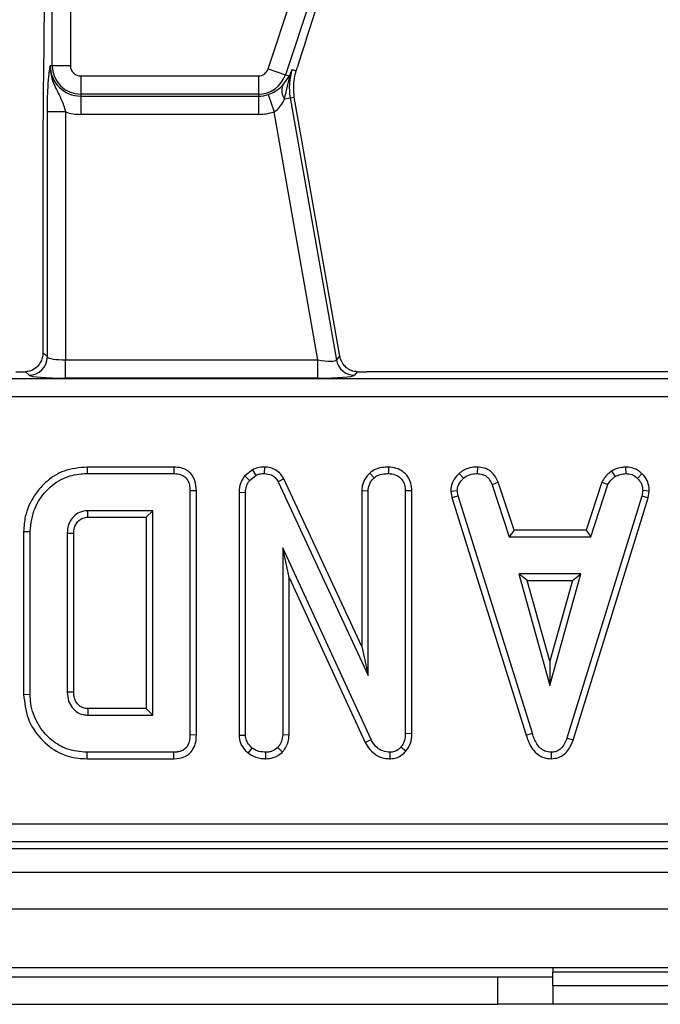
# Model space of a CAD drawing. Units: millimetres. Extents: x 8 to 418, y 1 to 291.
# Drawn here: x 191 to 198, y 101 to 112 of the extents above; entities that cross this region are included whole.
import ezdxf

# ---------------------------------------------------------------- set-up
doc = ezdxf.new("R2010")
doc.units = ezdxf.units.MM

msp = doc.modelspace()

# ---------------------------------------------------------------- linework, layer by layer
at = {"color": 7, "linetype": 'Continuous', "lineweight": 25}
for p, q in [((193.318218, 111.647721), (196.90413, 122.490517)), ((197.093293, 122.427958), (193.507381, 111.585161)), ((190.873972, 112.53862), (190.873972, 112.184936)), ((190.962986, 111.682809), (190.962986, 112.53862)), ((191.162225, 112.53862), (191.162225, 111.682809)), ((190.962986, 111.682809), (190.942438, 111.682809)), ((191.162225, 111.682809), (190.962986, 111.682809)), ((193.318218, 111.647721), (193.507381, 111.585161)), ((193.58169, 111.642671), (193.624787, 111.628418)), ((193.624787, 111.628418), (193.635179, 111.661272)), ((191.273972, 111.571061), (193.212122, 111.571061)), ((191.273972, 111.571061), (191.273972, 111.371822)), ((193.212122, 111.571061), (193.212122, 111.371822)), ((193.478687, 111.469883), (193.551205, 111.570668)), ((193.498658, 111.321608), (193.549728, 111.536042)), ((193.507381, 111.585161), (193.551205, 111.570668)), ((193.212122, 111.371822), (191.273972, 111.371822)), ((191.273972, 111.371822), (191.273972, 111.351274)), ((191.273972, 111.351274), (193.212122, 111.351274)), ((191.273972, 111.351274), (191.273972, 111.152036)), ((193.212122, 111.371822), (193.212122, 111.351274)), ((193.212122, 111.351274), (193.212122, 111.152036)), ((193.319242, 111.369057), (193.383617, 111.180504)), ((193.498658, 111.321608), (193.559168, 111.332278)), ((193.559168, 111.332278), (193.604379, 111.34025)), ((193.559168, 111.332278), (194.063701, 108.47093)), ((193.650133, 111.072654), (193.604379, 111.34025)), ((190.910493, 108.505527), (190.910493, 111.178086)), ((191.109732, 111.178086), (190.910493, 111.178086)), ((191.109732, 111.178086), (191.109732, 108.473582)), ((193.212122, 111.152036), (191.273972, 111.152036)), ((193.860921, 108.473582), (193.383617, 111.180504)), ((194.101041, 108.515429), (193.650133, 111.072654)), ((190.862438, 110.965661), (190.862438, 108.553582)), ((190.862438, 108.553582), (190.910493, 108.505527)), ((194.063701, 108.47093), (194.101041, 108.515429)), ((191.109732, 108.274343), (191.109732, 108.473582)), ((191.109732, 108.473582), (193.860921, 108.473582)), ((193.860921, 108.274343), (193.860921, 108.473582)), ((190.711254, 108.306288), (190.673438, 108.344103)), ((194.291426, 108.343844), (194.259913, 108.306288)), ((198.865641, 108.342809), (194.389657, 108.342809)), ((153.828946, 108.271293), (211.318998, 108.271293)), ((193.860921, 108.274343), (191.109732, 108.274343)), ((211.318998, 108.072054), (153.828946, 108.072054)), ((191.343004, 107.30387), (191.344031, 107.233339)), ((192.291835, 107.30387), (191.343004, 107.30387)), ((191.344031, 107.233339), (192.290399, 107.233339)), ((192.291835, 107.30387), (192.290399, 107.233339)), ((193.146916, 107.274842), (193.063001, 107.207396)), ((193.063001, 107.207396), (193.115653, 107.159226)), ((193.115653, 107.159226), (193.183432, 107.213703)), ((193.146916, 107.274842), (193.183432, 107.213703)), ((193.278192, 107.303924), (193.277182, 107.233339)), ((194.426911, 107.239079), (194.475028, 107.187098)), ((194.63326, 107.303938), (194.632756, 107.233339)), ((195.400689, 107.234129), (195.448508, 107.18203)), ((195.601327, 107.303974), (195.599901, 107.233339)), ((197.064739, 107.261062), (197.104335, 107.202301)), ((197.216884, 107.304081), (197.220256, 107.233339)), ((197.396018, 107.232043), (197.347579, 107.180763)), ((193.490039, 107.175764), (193.427308, 107.14339)), ((193.427308, 107.14339), (194.409783, 105.028314)), ((194.339252, 105.347574), (193.490039, 107.175764)), ((195.828362, 107.137807), (195.762697, 107.111718)), ((195.762697, 107.111718), (195.949563, 106.54415)), ((196.000597, 106.614681), (195.828362, 107.137807)), ((196.958878, 107.138514), (196.786603, 106.614681)), ((196.837655, 106.54415), (197.024521, 107.112351)), ((196.958878, 107.138514), (197.024521, 107.112351)), ((192.536395, 107.045398), (192.465864, 107.044572)), ((192.465864, 107.044572), (192.465864, 104.381566)), ((192.536395, 104.380727), (192.536395, 107.045398)), ((193.001414, 107.029354), (193.001414, 104.378714)), ((193.001414, 107.029354), (193.071945, 107.028103)), ((193.071945, 104.380932), (193.071945, 107.028103)), ((194.339252, 107.047772), (194.339252, 105.347574)), ((194.339252, 107.047772), (194.409783, 107.045839)), ((194.409783, 105.028314), (194.409783, 107.045839)), ((194.885719, 107.045557), (194.815188, 107.044572)), ((194.815188, 107.044572), (194.815188, 104.396135)), ((194.885719, 104.394771), (194.885719, 107.045557)), ((195.309747, 107.04248), (195.380729, 107.047106)), ((195.309747, 107.04248), (195.323676, 106.972057)), ((195.392131, 106.989463), (195.380729, 107.047106)), ((197.404589, 107.047106), (197.39382, 106.986929)), ((197.475461, 107.042752), (197.404589, 107.047106)), ((197.462483, 106.970232), (197.475461, 107.042752)), ((195.323676, 106.972057), (195.392131, 106.989463)), ((195.323676, 106.972057), (196.133493, 104.378995)), ((196.201041, 104.399302), (195.392131, 106.989463)), ((197.39382, 106.986929), (196.577308, 104.34736)), ((196.644179, 104.324867), (197.462483, 106.970232)), ((197.462483, 106.970232), (197.39382, 106.986929)), ((192.060459, 106.827934), (191.350999, 106.827934)), ((191.989928, 106.757403), (192.060459, 106.827934)), ((192.060459, 104.598204), (192.060459, 106.827934)), ((191.352997, 106.757403), (191.989928, 106.757403)), ((191.989928, 106.757403), (191.989928, 104.668735)), ((190.65209, 106.601935), (190.65209, 104.824255)), ((190.65209, 106.601935), (190.722621, 106.60116)), ((190.722621, 104.824978), (190.722621, 106.60116)), ((191.128026, 106.579623), (191.128026, 104.846515)), ((191.198557, 104.847772), (191.198557, 106.57859)), ((196.000597, 106.614681), (195.949563, 106.54415)), ((196.786603, 106.614681), (196.000597, 106.614681)), ((196.786603, 106.614681), (196.837655, 106.54415)), ((195.949563, 106.54415), (196.837655, 106.54415)), ((194.440822, 104.330257), (193.477351, 106.422529)), ((193.477351, 106.422529), (193.477351, 104.381566)), ((193.547881, 106.10074), (193.477351, 106.422529)), ((196.051548, 106.138745), (196.391075, 104.922529)), ((196.730602, 106.138745), (196.051548, 106.138745)), ((196.144466, 106.068214), (196.051548, 106.138745)), ((196.391075, 104.922529), (196.730602, 106.138745)), ((196.637685, 106.068214), (196.730602, 106.138745)), ((193.547881, 106.10074), (194.377895, 104.298283)), ((193.547881, 104.380012), (193.547881, 106.10074)), ((196.391075, 105.184836), (196.144466, 106.068214)), ((196.144466, 106.068214), (196.637685, 106.068214)), ((196.637685, 106.068214), (196.391075, 105.184836)), ((194.339252, 105.347574), (194.409783, 105.028314)), ((196.391075, 105.184836), (196.391075, 104.922529)), ((190.65209, 104.824255), (190.722621, 104.824978)), ((191.989928, 104.668735), (191.352817, 104.668735)), ((191.989928, 104.668735), (192.060459, 104.598204)), ((191.350999, 104.598204), (192.060459, 104.598204)), ((192.536395, 104.380727), (192.465864, 104.381566)), ((193.001414, 104.378714), (193.071945, 104.380932)), ((193.547881, 104.380012), (193.477351, 104.381566)), ((194.377895, 104.298283), (194.440822, 104.330257)), ((194.885719, 104.394771), (194.815188, 104.396135)), ((196.133493, 104.378995), (196.201041, 104.399302)), ((196.644179, 104.324867), (196.577308, 104.34736)), ((193.099638, 104.184095), (193.144158, 104.23904)), ((193.474406, 104.193945), (193.424141, 104.244108)), ((194.820638, 104.203141), (194.76768, 104.249809)), ((191.342986, 104.122268), (191.344031, 104.192799)), ((191.342986, 104.122268), (192.291847, 104.122268)), ((192.290399, 104.192799), (191.344031, 104.192799)), ((192.291847, 104.122268), (192.290399, 104.192799)), ((193.295226, 104.122184), (193.294918, 104.192799)), ((194.650411, 104.122214), (194.648592, 104.192799)), ((196.410394, 104.122177), (196.410079, 104.192799)), ((152.757238, 103.413563), (212.390706, 103.413563)), ((152.685722, 103.142809), (212.462222, 103.142809)), ((212.390706, 103.214325), (152.757238, 103.214325)), ((32.673972, 102.882809), (232.473972, 102.882809)), ((32.673972, 102.482809), (232.473972, 102.482809)), ((32.673972, 101.842809), (232.473972, 101.842809)), ((196.423972, 101.842809), (196.423972, 101.792809)), ((185.223972, 101.742809), (195.823972, 101.742809)), ((195.823972, 101.442809), (195.823972, 101.742809)), ((195.823972, 101.742809), (196.423972, 101.742809)), ((202.423972, 101.792809), (196.423972, 101.792809)), ((196.423972, 101.642809), (196.423972, 101.792809)), ((202.423972, 101.642809), (196.423972, 101.642809)), ((196.423972, 101.642809), (196.423972, 101.442809)), ((185.223972, 101.442809), (195.823972, 101.442809)), ((196.423972, 101.442809), (195.823972, 101.442809)), ((202.423972, 101.442809), (196.423972, 101.442809))]:
    msp.add_line(p, q, dxfattribs=at)
at = {"color": 7, "linetype": 'Continuous', "lineweight": 25, "flags": 128}
for points in [[(191.352997, 106.757403), (191.352316, 106.781359), (191.351656, 106.804647), (191.350999, 106.827934)], [(191.198557, 106.57859), (191.1746, 106.578943), (191.151313, 106.579284), (191.128026, 106.579623)], [(191.198557, 104.847772), (191.17359, 104.847324), (191.128026, 104.846515)], [(191.352817, 104.668735), (191.352166, 104.643768), (191.350999, 104.598204)]]:
    msp.add_lwpolyline(points, dxfattribs=at)
at = {"color": 7, "linetype": 'Continuous', "lineweight": 25}
for centre, radius, start, end in [((191.273972, 111.682809), 0.331534, 180, 270), ((191.273972, 111.682809), 0.310986, 180, 270), ((191.273972, 111.682809), 0.111747, 180, 270), ((193.212122, 111.682809), 0.111747, 270, 341.7), ((194.186018, 111.442809), 0.63652, 161.7, 190), ((193.212122, 111.682809), 0.310986, 270, 341.7), ((193.648288, 111.549183), 0.099432, 167.5212457, 187.5943069), ((193.612421, 111.412413), 0.14556, 156.7451423, 218.5965778), ((193.212122, 111.682809), 0.331534, 270, 288.8507665), ((191.273972, 111.682809), 0.530773, 251.9747235, 270), ((193.212122, 111.682809), 0.530773, 270, 288.8507665), ((190.709471, 108.50731), 0.20103, 270.5081258, 359.4918742), ((194.261353, 108.507243), 0.20096, 190.4104614, 269.5895386)]:
    msp.add_arc(centre, radius, start, end, dxfattribs=at)
for centre, major_axis, ratio, start_param, end_param in [((194.081682, 112.926745), (0.719536, 2.185243), 0.015154936, 1.484842471, 2.193401127), ((191.109732, 108.508577), (0.2, 0), 0.174977327, 3.228859116, 4.71238898), ((193.85475, 108.508577), (0.20922, -0.03667), 0.15752232, 4.769477279, 6.253007143), ((190.565641, 108.377804), (0.4, 0), 0.087488664, 4.71238898, 4.985256148), ((191.109732, 108.309338), (0.4, 0), 0.087488664, 3.228859116, 4.71238898), ((193.85475, 108.309338), (0.406218, -0.000536), 0.086139484, 4.727693628, 6.211223492), ((194.383486, 108.377804), (0.406218, -0.000536), 0.086139484, 4.483887689, 4.727693628)]:
    msp.add_ellipse(centre, major_axis=major_axis, ratio=ratio, start_param=start_param, end_param=end_param, dxfattribs=at)
for points, knots in [([(190.873972, 112.184936), (190.873202, 112.051228), (190.871655, 111.782687), (190.864394, 111.381003), (190.863098, 111.105846), (190.862438, 110.965661)], [0, 0, 0, 0, 0.327250525, 0.657254975, 1, 1, 1, 1]), ([(190.910493, 111.178086), (190.910845, 111.222961), (190.911596, 111.318708), (190.918314, 111.468661), (190.927548, 111.572787), (190.935385, 111.634097), (190.939309, 111.661886), (190.941347, 111.675592), (190.942393, 111.682511), (190.942438, 111.682809)], [0, 0, 0, 0, 0.205104413, 0.437613738, 0.754732153, 0.875722296, 0.936476565, 0.997265981, 1, 1, 1, 1]), ([(190.942438, 111.682809), (190.942422, 111.682266), (190.941928, 111.665147), (190.943061, 111.632167), (190.951964, 111.571579), (190.981725, 111.471964), (191.03868, 111.369464), (191.085414, 111.262506), (191.102371, 111.20364), (191.109732, 111.178086)], [0, 0, 0, 0, 0.003030181, 0.095603522, 0.183801966, 0.345602674, 0.67731499, 0.859921889, 1, 1, 1, 1]), ([(193.549728, 111.536042), (193.559176, 111.571222), (193.568813, 111.607108), (193.581441, 111.641985), (193.58169, 111.642671)], [0, 0, 0, 0, 0.980318984, 1, 1, 1, 1]), ([(193.551205, 111.570668), (193.56122, 111.594387), (193.571415, 111.61853), (193.581512, 111.642254), (193.58169, 111.642671)], [0, 0, 0, 0, 0.982414867, 1, 1, 1, 1]), ([(193.604379, 111.34025), (193.598964, 111.408973), (193.591223, 111.507204), (193.617034, 111.600417), (193.624787, 111.628418)], [0, 0, 0, 0, 0.699604894, 1, 1, 1, 1]), ([(193.319242, 111.369057), (193.328811, 111.372572), (193.362375, 111.384902), (193.39369, 111.402552), (193.439626, 111.433109), (193.459665, 111.451975), (193.478687, 111.469883)], [0, 0, 0, 0, 0.135283506, 0.474508148, 0.501177172, 1, 1, 1, 1]), ([(193.383617, 111.180504), (193.391045, 111.184809), (193.419253, 111.201156), (193.463705, 111.248986), (193.485909, 111.295121), (193.498658, 111.321608)], [0, 0, 0, 0, 0.132116727, 0.501714994, 1, 1, 1, 1]), ([(190.862438, 108.553582), (190.860823, 108.533598), (190.857605, 108.49379), (190.833702, 108.438657), (190.794284, 108.388536), (190.738667, 108.352105), (190.692784, 108.346477), (190.673438, 108.344103)], [0, 0, 0, 0, 0.178714109, 0.356010323, 0.567016505, 0.817440989, 1, 1, 1, 1]), ([(194.291426, 108.343844), (194.269715, 108.3466), (194.226385, 108.352103), (194.170042, 108.387249), (194.128065, 108.43612), (194.10757, 108.48345), (194.102279, 108.509363), (194.101041, 108.515429)], [0, 0, 0, 0, 0.2343400691, 0.4676986415, 0.7254340109, 0.9357254938, 1, 1, 1, 1]), ([(191.343004, 107.30387), (191.257733, 107.296183), (191.101191, 107.282071), (190.903928, 107.159743), (190.754591, 106.98967), (190.664383, 106.794655), (190.655548, 106.656154), (190.65209, 106.601935)], [0, 0, 0, 0, 0.232405543, 0.426656267, 0.619940623, 0.851218987, 1, 1, 1, 1]), ([(190.722621, 106.60116), (190.732988, 106.688996), (190.752227, 106.851995), (190.893084, 107.053183), (191.069234, 107.189461), (191.234112, 107.230154), (191.322384, 107.232712), (191.344031, 107.233339)], [0, 0, 0, 0, 0.266331186, 0.494232754, 0.729751995, 0.933725869, 1, 1, 1, 1]), ([(192.290399, 107.233339), (192.317009, 107.23147), (192.359092, 107.228515), (192.410514, 107.200777), (192.443317, 107.162274), (192.463338, 107.108122), (192.464979, 107.066846), (192.465864, 107.044572)], [0, 0, 0, 0, 0.268395752, 0.424463815, 0.580867039, 0.773826222, 1, 1, 1, 1]), ([(192.536395, 107.045398), (192.53406, 107.082387), (192.530173, 107.143982), (192.48983, 107.221669), (192.435975, 107.270798), (192.366862, 107.298952), (192.318038, 107.302152), (192.291835, 107.30387)], [0, 0, 0, 0, 0.273096639, 0.454772285, 0.637108312, 0.805244478, 1, 1, 1, 1]), ([(193.063001, 107.207396), (193.059815, 107.202674), (193.035121, 107.16607), (193.005287, 107.107017), (193.002387, 107.048856), (193.001414, 107.029354)], [0, 0, 0, 0, 0.089635346, 0.694741398, 1, 1, 1, 1]), ([(193.278192, 107.303924), (193.252496, 107.302853), (193.206882, 107.300952), (193.165143, 107.282778), (193.146916, 107.274842)], [0, 0, 0, 0, 0.5633167748, 1, 1, 1, 1]), ([(193.183432, 107.213703), (193.198021, 107.219809), (193.220233, 107.229106), (193.252426, 107.232656), (193.268901, 107.233111), (193.277182, 107.233339)], [0, 0, 0, 0, 0.487698704, 0.742525907, 1, 1, 1, 1]), ([(193.277182, 107.233339), (193.303584, 107.230658), (193.346639, 107.226286), (193.397125, 107.191871), (193.416779, 107.161919), (193.426118, 107.145484), (193.427308, 107.14339)], [0, 0, 0, 0, 0.424547675, 0.692333223, 0.960798966, 1, 1, 1, 1]), ([(193.490039, 107.175764), (193.476089, 107.198715), (193.449137, 107.243056), (193.383633, 107.286085), (193.324464, 107.301569), (193.288962, 107.303376), (193.278192, 107.303924)], [0, 0, 0, 0, 0.305865789, 0.590938988, 0.875905603, 1, 1, 1, 1]), ([(194.426911, 107.239079), (194.417443, 107.228593), (194.385076, 107.192743), (194.346842, 107.12881), (194.341438, 107.071111), (194.339252, 107.047772)], [0, 0, 0, 0, 0.197564975, 0.675418572, 1, 1, 1, 1]), ([(194.63326, 107.303938), (194.608504, 107.302865), (194.554853, 107.300539), (194.481949, 107.280594), (194.442808, 107.251071), (194.426911, 107.239079)], [0, 0, 0, 0, 0.337220159, 0.730802182, 1, 1, 1, 1]), ([(194.475028, 107.187098), (194.490717, 107.198071), (194.528572, 107.224547), (194.585937, 107.231513), (194.622668, 107.232946), (194.632756, 107.233339)], [0, 0, 0, 0, 0.3392441432, 0.8185182657, 1, 1, 1, 1]), ([(194.632756, 107.233339), (194.657008, 107.230793), (194.705789, 107.225672), (194.76294, 107.189238), (194.800966, 107.137755), (194.814035, 107.08846), (194.814904, 107.055376), (194.815188, 107.044572)], [0, 0, 0, 0, 0.246121188, 0.495034144, 0.662526382, 0.889800716, 1, 1, 1, 1]), ([(194.885719, 107.045557), (194.883902, 107.073401), (194.880385, 107.127307), (194.846892, 107.20223), (194.790139, 107.257422), (194.717179, 107.29603), (194.662261, 107.301205), (194.63326, 107.303938)], [0, 0, 0, 0, 0.206315465, 0.399428172, 0.593670249, 0.785430372, 1, 1, 1, 1]), ([(195.400689, 107.234129), (195.387457, 107.219943), (195.352519, 107.182485), (195.315627, 107.116902), (195.311422, 107.063689), (195.309747, 107.04248)], [0, 0, 0, 0, 0.26826954, 0.708346614, 1, 1, 1, 1]), ([(195.601327, 107.303974), (195.581948, 107.303198), (195.53142, 107.301175), (195.459973, 107.279933), (195.417934, 107.247453), (195.400689, 107.234129)], [0, 0, 0, 0, 0.268430413, 0.699898876, 1, 1, 1, 1]), ([(195.448508, 107.18203), (195.469498, 107.196933), (195.511574, 107.226806), (195.56748, 107.232137), (195.596388, 107.233209), (195.599901, 107.233339)], [0, 0, 0, 0, 0.46651193, 0.935162448, 1, 1, 1, 1]), ([(195.599901, 107.233339), (195.619535, 107.231448), (195.653635, 107.228164), (195.699217, 107.20786), (195.735759, 107.168113), (195.752386, 107.133304), (195.762697, 107.111718)], [0, 0, 0, 0, 0.270754202, 0.470236289, 0.671480441, 1, 1, 1, 1]), ([(195.828362, 107.137807), (195.818991, 107.157605), (195.797779, 107.202415), (195.749081, 107.262615), (195.676143, 107.29686), (195.625827, 107.301644), (195.601327, 107.303974)], [0, 0, 0, 0, 0.21920594, 0.496139319, 0.754649818, 1, 1, 1, 1]), ([(197.064739, 107.261062), (197.055427, 107.253379), (197.030423, 107.23275), (196.989612, 107.195667), (196.969384, 107.158051), (196.958878, 107.138514)], [0, 0, 0, 0, 0.221937331, 0.595894843, 1, 1, 1, 1]), ([(197.216884, 107.304081), (197.203476, 107.302184), (197.166956, 107.297017), (197.114221, 107.286922), (197.07908, 107.268557), (197.064739, 107.261062)], [0, 0, 0, 0, 0.255629709, 0.69622357, 1, 1, 1, 1]), ([(197.104335, 107.202301), (197.122465, 107.210112), (197.150059, 107.222001), (197.189766, 107.228996), (197.210083, 107.23189), (197.220256, 107.233339)], [0, 0, 0, 0, 0.488909859, 0.744104256, 1, 1, 1, 1]), ([(197.396018, 107.232043), (197.379916, 107.245926), (197.346274, 107.274932), (197.283504, 107.30024), (197.238635, 107.302827), (197.216884, 107.304081)], [0, 0, 0, 0, 0.321123402, 0.67089916, 1, 1, 1, 1]), ([(197.220256, 107.233339), (197.242245, 107.23143), (197.286457, 107.22759), (197.32672, 107.199933), (197.345234, 107.182918), (197.347579, 107.180763)], [0, 0, 0, 0, 0.463556494, 0.932057039, 1, 1, 1, 1]), ([(197.475461, 107.042752), (197.474902, 107.05468), (197.473044, 107.09431), (197.456615, 107.161333), (197.420075, 107.208699), (197.398128, 107.229996), (197.396018, 107.232043)], [0, 0, 0, 0, 0.169986302, 0.564782853, 0.958158185, 1, 1, 1, 1]), ([(193.071945, 107.028103), (193.073594, 107.050491), (193.076141, 107.085085), (193.095222, 107.128381), (193.108785, 107.148857), (193.115653, 107.159226)], [0, 0, 0, 0, 0.47520268, 0.734257132, 1, 1, 1, 1]), ([(194.409783, 107.045839), (194.411957, 107.065877), (194.416812, 107.110614), (194.447332, 107.15629), (194.469373, 107.180807), (194.475028, 107.187098)], [0, 0, 0, 0, 0.376197591, 0.839940518, 1, 1, 1, 1]), ([(195.380729, 107.047106), (195.383666, 107.067384), (195.39031, 107.113255), (195.423308, 107.155317), (195.444642, 107.177932), (195.448508, 107.18203)], [0, 0, 0, 0, 0.393488109, 0.89009197, 1, 1, 1, 1]), ([(197.024521, 107.112351), (197.034569, 107.129237), (197.049992, 107.155155), (197.080228, 107.182282), (197.096287, 107.195617), (197.104335, 107.202301)], [0, 0, 0, 0, 0.4825490653, 0.7406724912, 1, 1, 1, 1]), ([(197.347579, 107.180763), (197.363156, 107.163767), (197.394444, 107.12963), (197.40295, 107.078378), (197.404365, 107.051377), (197.404589, 107.047106)], [0, 0, 0, 0, 0.4549530179, 0.9137830871, 1, 1, 1, 1]), ([(191.350999, 106.827934), (191.320568, 106.824401), (191.262344, 106.817643), (191.193863, 106.765363), (191.148769, 106.701622), (191.129769, 106.636825), (191.128526, 106.596024), (191.128026, 106.579623)], [0, 0, 0, 0, 0.243315876, 0.465534808, 0.670512425, 0.867550863, 1, 1, 1, 1]), ([(191.198557, 106.57859), (191.200775, 106.608995), (191.204307, 106.657411), (191.242533, 106.711966), (191.284829, 106.746082), (191.325357, 106.75601), (191.34823, 106.757163), (191.352997, 106.757403)], [0, 0, 0, 0, 0.338869023, 0.539596079, 0.73907015, 0.945619435, 1, 1, 1, 1]), ([(191.128026, 104.846515), (191.130431, 104.815344), (191.134959, 104.756643), (191.177181, 104.679557), (191.233731, 104.627239), (191.295541, 104.601182), (191.333836, 104.599126), (191.350999, 104.598204)], [0, 0, 0, 0, 0.250013988, 0.4708187715, 0.6916073817, 0.8617838212, 1, 1, 1, 1]), ([(191.352817, 104.668735), (191.334884, 104.669853), (191.30148, 104.671935), (191.255349, 104.701449), (191.219808, 104.74372), (191.200566, 104.796767), (191.199189, 104.831727), (191.198557, 104.847772)], [0, 0, 0, 0, 0.200675151, 0.373807003, 0.60392027, 0.818221518, 1, 1, 1, 1]), ([(190.65209, 104.824255), (190.661607, 104.735023), (190.680459, 104.558256), (190.827703, 104.336088), (191.019883, 104.181612), (191.205116, 104.127324), (191.310417, 104.123462), (191.342986, 104.122268)], [0, 0, 0, 0, 0.243690949, 0.482741217, 0.710169029, 0.91035521, 1, 1, 1, 1]), ([(191.344031, 104.192799), (191.267759, 104.199463), (191.128639, 104.211618), (190.938949, 104.32593), (190.797589, 104.496896), (190.728285, 104.679533), (190.723916, 104.79171), (190.722621, 104.824978)], [0, 0, 0, 0, 0.230838443, 0.421044479, 0.657823476, 0.898520822, 1, 1, 1, 1]), ([(192.465864, 104.381566), (192.463549, 104.346491), (192.460216, 104.295986), (192.425667, 104.239033), (192.384662, 104.208813), (192.337247, 104.194781), (192.304101, 104.193379), (192.290399, 104.192799)], [0, 0, 0, 0, 0.351612217, 0.506289059, 0.66204862, 0.860302069, 1, 1, 1, 1]), ([(192.291847, 104.122268), (192.326279, 104.125119), (192.383901, 104.12989), (192.456116, 104.169515), (192.505138, 104.226797), (192.532895, 104.300659), (192.535257, 104.354695), (192.536395, 104.380727)], [0, 0, 0, 0, 0.254579085, 0.426054895, 0.598321504, 0.806484306, 1, 1, 1, 1]), ([(193.001414, 104.378714), (193.004637, 104.350147), (193.011245, 104.291582), (193.053956, 104.22694), (193.087666, 104.195323), (193.099638, 104.184095)], [0, 0, 0, 0, 0.38044926, 0.779973036, 1, 1, 1, 1]), ([(193.144158, 104.23904), (193.126157, 104.256889), (193.094437, 104.288339), (193.074308, 104.341065), (193.07256, 104.370561), (193.071945, 104.380932)], [0, 0, 0, 0, 0.459674012, 0.809998344, 1, 1, 1, 1]), ([(193.477351, 104.381566), (193.474864, 104.357922), (193.469884, 104.310555), (193.442322, 104.267067), (193.42592, 104.246355), (193.424141, 104.244108)], [0, 0, 0, 0, 0.470492045, 0.942563782, 1, 1, 1, 1]), ([(193.474406, 104.193945), (193.481731, 104.203108), (193.508454, 104.236538), (193.540749, 104.298614), (193.545681, 104.354905), (193.547881, 104.380012)], [0, 0, 0, 0, 0.173001167, 0.631139902, 1, 1, 1, 1]), ([(194.648592, 104.192799), (194.621544, 104.195421), (194.571498, 104.200272), (194.500887, 104.242113), (194.462762, 104.290692), (194.444496, 104.32363), (194.440822, 104.330257)], [0, 0, 0, 0, 0.307421808, 0.568814737, 0.913259016, 1, 1, 1, 1]), ([(194.815188, 104.396135), (194.813551, 104.371343), (194.811028, 104.333136), (194.793733, 104.282827), (194.776529, 104.261024), (194.76768, 104.249809)], [0, 0, 0, 0, 0.472979663, 0.728926332, 1, 1, 1, 1]), ([(194.820638, 104.203141), (194.835736, 104.223574), (194.871289, 104.271689), (194.883679, 104.34188), (194.885355, 104.385326), (194.885719, 104.394771)], [0, 0, 0, 0, 0.366158269, 0.862208263, 1, 1, 1, 1]), ([(196.133493, 104.378995), (196.149074, 104.332877), (196.174217, 104.258455), (196.244863, 104.174764), (196.323055, 104.129936), (196.381906, 104.123505), (196.410324, 104.12218), (196.410394, 104.122177)], [0, 0, 0, 0, 0.354568556, 0.572185358, 0.790743444, 0.999481816, 1, 1, 1, 1]), ([(196.410079, 104.192799), (196.385566, 104.195133), (196.3407, 104.199405), (196.284877, 104.235821), (196.233669, 104.300699), (196.214159, 104.359661), (196.201041, 104.399302)], [0, 0, 0, 0, 0.229183535, 0.4194702669, 0.6096959057, 1, 1, 1, 1]), ([(196.577308, 104.34736), (196.56955, 104.326742), (196.553966, 104.285328), (196.518803, 104.235302), (196.47413, 104.203291), (196.43708, 104.194188), (196.41565, 104.193085), (196.410079, 104.192799)], [0, 0, 0, 0, 0.26992769, 0.542193595, 0.736488206, 0.931497073, 1, 1, 1, 1]), ([(196.410394, 104.122177), (196.435748, 104.124549), (196.485264, 104.129181), (196.549878, 104.167628), (196.607626, 104.232104), (196.630324, 104.289707), (196.644179, 104.324867)], [0, 0, 0, 0, 0.2278474811, 0.4450020226, 0.66122957, 1, 1, 1, 1]), ([(193.294918, 104.192799), (193.269311, 104.194411), (193.229986, 104.196886), (193.179027, 104.215074), (193.155939, 104.230943), (193.144158, 104.23904)], [0, 0, 0, 0, 0.477554718, 0.733402131, 1, 1, 1, 1]), ([(193.424141, 104.244108), (193.406294, 104.230415), (193.378648, 104.209206), (193.332783, 104.194932), (193.30773, 104.193521), (193.294918, 104.192799)], [0, 0, 0, 0, 0.4708947446, 0.7294274543, 1, 1, 1, 1]), ([(194.377895, 104.298283), (194.393022, 104.272678), (194.426955, 104.21524), (194.50531, 104.151484), (194.58716, 104.124166), (194.634701, 104.122699), (194.650411, 104.122214)], [0, 0, 0, 0, 0.259958798, 0.583131931, 0.86224957, 1, 1, 1, 1]), ([(194.76768, 104.249809), (194.75298, 104.234697), (194.726223, 104.207192), (194.680791, 104.195027), (194.656245, 104.193328), (194.648592, 104.192799)], [0, 0, 0, 0, 0.456272387, 0.830482465, 1, 1, 1, 1]), ([(194.650411, 104.122214), (194.673598, 104.124262), (194.720772, 104.128429), (194.779483, 104.160415), (194.808361, 104.190395), (194.820638, 104.203141)], [0, 0, 0, 0, 0.357205672, 0.7267211712, 1, 1, 1, 1]), ([(193.099638, 104.184095), (193.118653, 104.171278), (193.170225, 104.136516), (193.241168, 104.124443), (193.287658, 104.1225), (193.295226, 104.122184)], [0, 0, 0, 0, 0.328406636, 0.890675729, 1, 1, 1, 1]), ([(193.295226, 104.122184), (193.321582, 104.124253), (193.385815, 104.129295), (193.442128, 104.16833), (193.472957, 104.192795), (193.474406, 104.193945)], [0, 0, 0, 0, 0.398726283, 0.971739303, 1, 1, 1, 1])]:
    msp.add_open_spline(points, degree=3, knots=knots, dxfattribs=at)

doc.saveas('drawing.dxf')
